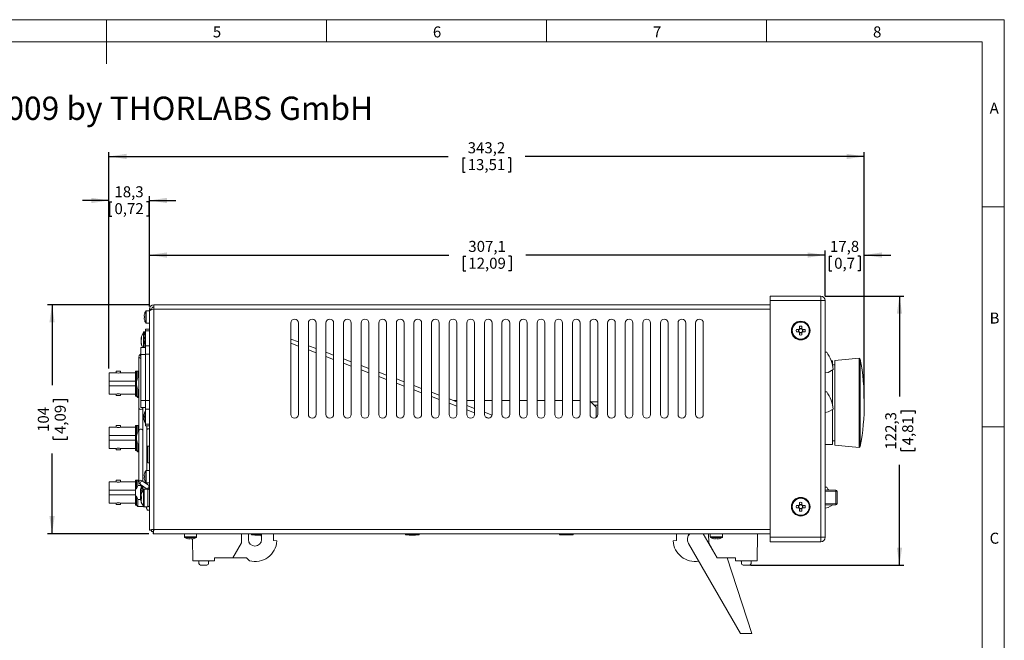
# Model space of a CAD drawing. Units: millimetres. Extents: x 6 to 414, y 6 to 291.
# Drawn here: x 190 to 414, y 150 to 291 of the extents above; entities that cross this region are included whole.
import ezdxf

# ---------------------------------------------------------------- set-up
doc = ezdxf.new("R2010")
doc.units = ezdxf.units.MM
doc.layers.add('BEMAßUNG_1', color=7, linetype='Continuous')
doc.layers.add('TEXT-BLATTFORMAT', color=7, linetype='Continuous')
doc.layers.add('RAHMEN_DÜNN', color=7, linetype='Continuous', lineweight=15)
doc.styles.add('SLDTEXTSTYLE0', font='TXT', dxfattribs={"width": 0.605})
doc.dimstyles.new('SLDDIMSTYLE0', dxfattribs={"dimtxt": 2.5, "dimasz": 4, "dimexe": 0, "dimexo": 0.0625, "dimtad": 0, "dimtoh": 1, "dimdec": 1, "dimlfac": 2, "dimrnd": 1e-09, "dimzin": 12, "dimdsep": 46, "dimtxsty": 'SLDTEXTSTYLE0', "dimsah": 1, "dimcen": 0.09, "dimadec": 0, "dimazin": 0, "dimtfac": 1, "dimtdec": 1, "dimtofl": 0, "dimtmove": 0, "dimatfit": 3, "dimfxl": 1, "dimtolj": 1, "dimtzin": 12, "dimarcsym": 0})
doc.dimstyles.new('SLDDIMSTYLE1', dxfattribs={"dimtxt": 2.5, "dimasz": 4, "dimexe": 0, "dimexo": 0.0625, "dimtad": 0, "dimtoh": 1, "dimdec": 1, "dimlfac": 2, "dimrnd": 1e-09, "dimzin": 12, "dimdsep": 46, "dimtxsty": 'SLDTEXTSTYLE0', "dimsah": 1, "dimcen": 0.09, "dimadec": 0, "dimazin": 0, "dimtfac": 1, "dimtdec": 1, "dimtofl": 0, "dimtmove": 0, "dimatfit": 3, "dimfxl": 1, "dimtolj": 1, "dimtzin": 12, "dimarcsym": 0})

# ---------------------------------------------------------------- blocks, each defined once
blk = doc.blocks.new('*D4')
at = {"layer": 'BEMAßUNG_1'}
for p, q in [((219.74, 225.87), (219.74, 238.54)), ((219.74, 237.54), (287.77, 237.54)), ((291.07, 237.25), (291.07, 233.99)), ((291.07, 237.25), (291.65, 237.25)), ((301.95, 237.25), (301.38, 237.25)), ((301.95, 237.25), (301.95, 233.99)), ((373.29, 237.54), (305.26, 237.54)), ((373.29, 228.23), (373.29, 238.54)), ((291.07, 233.99), (291.65, 233.99)), ((301.95, 233.99), (301.38, 233.99))]:
    blk.add_line(p, q, dxfattribs=at)
for points in [[(219.74, 237.54), (223.74, 236.94), (223.74, 238.14)], [(373.29, 237.54), (369.29, 238.14), (369.29, 236.94)]]:
    blk.add_solid(points, dxfattribs=at)
at = {"layer": 'BEMAßUNG_1', "char_height": 2.5, "attachment_point": 1, "style": 'SLDTEXTSTYLE0'}
for s, insert in [('307,1', (292.22, 240.76)), ('12,09', (292.22, 236.93))]:
    blk.add_mtext(s, dxfattribs=dict(at, insert=insert))
blk = doc.blocks.new('*D5')
at = {"layer": 'BEMAßUNG_1'}
for p, q in [((373.29, 237.54), (367.29, 237.54)), ((373.29, 228.23), (373.29, 238.54)), ((374.2, 237.25), (374.2, 233.99)), ((374.2, 237.25), (374.78, 237.25)), ((381.27, 237.25), (380.69, 237.25)), ((381.27, 237.25), (381.27, 233.99)), ((382.18, 204.98), (382.18, 238.54)), ((382.18, 237.54), (388.18, 237.54)), ((374.2, 233.99), (374.78, 233.99)), ((381.27, 233.99), (380.69, 233.99))]:
    blk.add_line(p, q, dxfattribs=at)
for points in [[(373.29, 237.54), (369.29, 238.14), (369.29, 236.94)], [(382.18, 237.54), (386.18, 236.94), (386.18, 238.14)]]:
    blk.add_solid(points, dxfattribs=at)
at = {"layer": 'BEMAßUNG_1', "char_height": 2.5, "attachment_point": 1, "style": 'SLDTEXTSTYLE0'}
for s, insert in [('17,8', (374.39, 240.76)), ('0,7', (375.35, 236.93))]:
    blk.add_mtext(s, dxfattribs=dict(at, insert=insert))
blk = doc.blocks.new('*D6')
at = {"layer": 'BEMAßUNG_1'}
for p, q in [((219.74, 226.23), (196.63, 226.23)), ((197.63, 226.23), (197.63, 208.02)), ((197.91, 204.71), (201.17, 204.71)), ((197.91, 204.71), (197.91, 204.14)), ((201.17, 204.71), (201.17, 204.14)), ((197.91, 195.74), (197.91, 196.31)), ((197.91, 195.74), (201.17, 195.74)), ((201.17, 195.74), (201.17, 196.31)), ((197.63, 174.23), (197.63, 192.44)), ((219.59, 174.23), (196.63, 174.23))]:
    blk.add_line(p, q, dxfattribs=at)
for points in [[(197.63, 226.23), (197.03, 222.23), (198.23, 222.23)], [(197.63, 174.23), (198.23, 178.23), (197.03, 178.23)]]:
    blk.add_solid(points, dxfattribs=at)
at = {"layer": 'BEMAßUNG_1', "char_height": 2.5, "attachment_point": 1, "rotation": 90, "style": 'SLDTEXTSTYLE0'}
for s, insert in [('104', (194.4, 197.36)), ('4,09', (198.24, 196.89))]:
    blk.add_mtext(s, dxfattribs=dict(at, insert=insert))
blk = doc.blocks.new('*D7')
at = {"layer": 'BEMAßUNG_1'}
for p, q in [((373.29, 228.23), (391.18, 228.23)), ((390.18, 228.23), (390.18, 205.44)), ((390.47, 202.14), (393.73, 202.14)), ((390.47, 202.14), (390.47, 201.57)), ((393.73, 202.14), (393.73, 201.57)), ((390.47, 193.17), (390.47, 193.74)), ((390.47, 193.17), (393.73, 193.17)), ((393.73, 193.17), (393.73, 193.74)), ((390.18, 167.08), (390.18, 189.86)), ((356.36, 167.08), (391.18, 167.08))]:
    blk.add_line(p, q, dxfattribs=at)
for points in [[(390.18, 228.23), (389.58, 224.23), (390.78, 224.23)], [(390.18, 167.08), (390.78, 171.08), (389.58, 171.08)]]:
    blk.add_solid(points, dxfattribs=at)
at = {"layer": 'BEMAßUNG_1', "char_height": 2.5, "attachment_point": 1, "rotation": 90, "style": 'SLDTEXTSTYLE0'}
for s, insert in [('122,3', (386.96, 193.36)), ('4,81', (390.8, 194.31))]:
    blk.add_mtext(s, dxfattribs=dict(at, insert=insert))
blk = doc.blocks.new('*D8')
at = {"layer": 'BEMAßUNG_1'}
for p, q in [((210.57, 211.79), (210.57, 250.94)), ((219.74, 225.87), (219.74, 250.94)), ((210.57, 249.94), (204.57, 249.94)), ((210.67, 249.65), (210.67, 246.39)), ((210.67, 249.65), (211.24, 249.65)), ((219.64, 249.65), (219.07, 249.65)), ((219.64, 249.65), (219.64, 246.39)), ((219.74, 249.94), (225.74, 249.94)), ((210.67, 246.39), (211.24, 246.39)), ((219.64, 246.39), (219.07, 246.39))]:
    blk.add_line(p, q, dxfattribs=at)
for points in [[(210.57, 249.94), (206.57, 250.54), (206.57, 249.34)], [(219.74, 249.94), (223.74, 249.34), (223.74, 250.54)]]:
    blk.add_solid(points, dxfattribs=at)
at = {"layer": 'BEMAßUNG_1', "char_height": 2.5, "attachment_point": 1, "style": 'SLDTEXTSTYLE0'}
for s, insert in [('18,3', (211.81, 253.16)), ('0,72', (211.81, 249.33))]:
    blk.add_mtext(s, dxfattribs=dict(at, insert=insert))
blk = doc.blocks.new('*D9')
at = {"layer": 'BEMAßUNG_1'}
for p, q in [((210.57, 211.79), (210.57, 260.94)), ((210.57, 259.94), (287.63, 259.94)), ((290.94, 259.65), (290.94, 256.39)), ((290.94, 259.65), (291.51, 259.65)), ((301.82, 259.65), (301.25, 259.65)), ((301.82, 259.65), (301.82, 256.39)), ((382.18, 259.94), (305.12, 259.94)), ((382.18, 204.98), (382.18, 260.94)), ((290.94, 256.39), (291.51, 256.39)), ((301.82, 256.39), (301.25, 256.39))]:
    blk.add_line(p, q, dxfattribs=at)
for points in [[(210.57, 259.94), (214.57, 259.34), (214.57, 260.54)], [(382.18, 259.94), (378.18, 260.54), (378.18, 259.34)]]:
    blk.add_solid(points, dxfattribs=at)
at = {"layer": 'BEMAßUNG_1', "char_height": 2.5, "attachment_point": 1, "style": 'SLDTEXTSTYLE0'}
for s, insert in [('343,2', (292.08, 263.16)), ('13,51', (292.08, 259.33))]:
    blk.add_mtext(s, dxfattribs=dict(at, insert=insert))

msp = doc.modelspace()

# ---------------------------------------------------------------- linework, layer by layer
at = {"color": 7, "linetype": 'Continuous', "lineweight": 15}
for p, q in [((360.788, 228.227), (372.288, 228.227)), ((360.788, 227.227), (360.788, 228.227)), ((372.288, 228.227), (372.288, 227.227)), ((220.738, 226.227), (220.738, 225.227)), ((220.738, 226.227), (360.788, 226.227)), ((372.288, 227.227), (360.788, 227.227)), ((360.788, 227.227), (360.788, 173.427)), ((372.288, 173.427), (372.288, 227.227)), ((373.288, 227.227), (372.288, 227.227)), ((373.288, 227.227), (373.288, 173.427)), ((218.561, 223.662), (218.561, 223.76)), ((218.632, 224.13), (218.626, 224.133)), ((218.926, 223.477), (218.926, 224.814)), ((219.738, 224.877), (219.04, 224.877)), ((219.04, 223.477), (219.04, 224.877)), ((219.738, 225.227), (220.238, 225.227)), ((219.738, 225.227), (219.738, 224.874)), ((219.738, 224.874), (219.738, 175.081)), ((220.238, 225.227), (220.238, 225.109)), ((220.738, 225.227), (220.738, 175.227)), ((220.738, 225.227), (360.788, 225.227)), ((218.632, 223.662), (218.561, 223.662)), ((218.561, 223.195), (218.561, 223.292)), ((218.561, 223.292), (218.632, 223.292)), ((218.926, 222.14), (218.926, 223.477)), ((219.04, 222.077), (219.04, 223.477)), ((219.04, 222.077), (219.738, 222.077)), ((251.863, 222.102), (251.863, 201.352)), ((253.613, 201.352), (253.613, 222.102)), ((255.863, 222.102), (255.863, 201.352)), ((257.613, 201.352), (257.613, 222.102)), ((259.863, 222.102), (259.863, 201.352)), ((261.613, 201.352), (261.613, 222.102)), ((263.863, 222.102), (263.863, 201.352)), ((265.613, 201.352), (265.613, 222.102)), ((267.863, 222.102), (267.863, 201.352)), ((269.613, 201.352), (269.613, 222.102)), ((271.863, 222.102), (271.863, 201.352)), ((273.613, 201.352), (273.613, 222.102)), ((275.863, 222.102), (275.863, 201.352)), ((277.613, 201.352), (277.613, 222.102)), ((279.863, 222.102), (279.863, 201.352)), ((281.613, 201.352), (281.613, 222.102)), ((283.863, 222.102), (283.863, 201.352)), ((285.613, 201.352), (285.613, 222.102)), ((287.863, 222.102), (287.863, 201.352)), ((289.613, 201.352), (289.613, 222.102)), ((291.863, 222.102), (291.863, 201.352)), ((293.613, 201.352), (293.613, 222.102)), ((295.863, 222.102), (295.863, 201.352)), ((297.613, 201.352), (297.613, 222.102)), ((299.863, 222.102), (299.863, 201.352)), ((301.613, 201.352), (301.613, 222.102)), ((303.863, 222.102), (303.863, 201.352)), ((305.613, 201.352), (305.613, 222.102)), ((307.863, 222.102), (307.863, 201.352)), ((309.613, 201.352), (309.613, 222.102)), ((311.863, 222.102), (311.863, 201.352)), ((313.613, 201.352), (313.613, 222.102)), ((315.863, 222.102), (315.863, 201.352)), ((317.613, 201.352), (317.613, 222.102)), ((319.863, 222.102), (319.863, 201.352)), ((321.613, 201.352), (321.613, 222.102)), ((323.863, 222.102), (323.863, 201.352)), ((325.613, 201.352), (325.613, 222.102)), ((327.863, 222.102), (327.863, 201.352)), ((329.613, 201.352), (329.613, 222.102)), ((331.863, 222.102), (331.863, 201.352)), ((333.613, 201.352), (333.613, 222.102)), ((335.863, 222.102), (335.863, 201.352)), ((337.613, 201.352), (337.613, 222.102)), ((339.863, 222.102), (339.863, 201.352)), ((341.613, 201.352), (341.613, 222.102)), ((343.863, 222.102), (343.863, 201.352)), ((345.613, 201.352), (345.613, 222.102)), ((218.446, 216.527), (218.446, 220.029)), ((218.813, 220.102), (218.591, 220.102)), ((218.591, 219.575), (218.591, 220.102)), ((218.838, 220.102), (218.813, 220.102)), ((218.813, 218.712), (218.813, 220.102)), ((219.738, 220.727), (218.838, 220.727)), ((218.838, 220.727), (218.838, 220.324)), ((218.838, 220.324), (218.838, 216.925)), ((219.738, 220.324), (218.838, 220.324)), ((367.304, 220.635), (366.746, 220.635)), ((366.746, 220.12), (367.304, 220.12)), ((367.246, 220.635), (367.246, 220.12)), ((367.48, 221.369), (367.48, 220.811)), ((367.995, 220.869), (367.48, 220.869)), ((367.48, 219.943), (367.48, 219.385)), ((367.48, 219.886), (367.995, 219.886)), ((367.995, 220.811), (367.995, 221.369)), ((367.995, 219.385), (367.995, 219.943)), ((368.73, 220.635), (368.172, 220.635)), ((368.172, 220.12), (368.73, 220.12)), ((368.23, 220.12), (368.23, 220.635)), ((217.852, 218.535), (217.852, 218.606)), ((217.852, 218.361), (217.852, 218.41)), ((217.852, 218.361), (217.852, 218.122)), ((217.852, 217.843), (217.852, 218.083)), ((217.852, 217.843), (217.852, 217.794)), ((217.852, 217.669), (217.852, 217.703)), ((217.852, 217.669), (217.852, 217.598)), ((218.484, 219.021), (218.484, 218.909)), ((218.484, 218.545), (218.562, 218.545)), ((218.484, 218.539), (218.484, 218.429)), ((218.55, 218.539), (218.484, 218.539)), ((218.591, 216.527), (218.591, 217.88)), ((218.813, 217.352), (218.813, 218.712)), ((218.813, 217.352), (218.838, 217.352)), ((251.863, 218.467), (253.613, 217.806)), ((253.613, 216.844), (251.863, 217.505)), ((217.838, 215.126), (217.699, 215.028)), ((217.838, 216.527), (218.838, 216.527)), ((217.838, 214.977), (217.838, 216.527)), ((217.838, 204.477), (217.838, 214.977)), ((217.838, 214.977), (218.838, 214.977)), ((218.838, 216.925), (218.838, 215.027)), ((219.738, 216.925), (218.838, 216.925)), ((219.738, 215.027), (218.838, 215.027)), ((218.838, 215.027), (218.838, 204.477)), ((255.863, 216.956), (257.613, 216.294)), ((257.613, 215.332), (255.863, 215.994)), ((259.863, 215.444), (261.613, 214.783)), ((373.293, 215.927), (373.288, 215.927)), ((373.293, 215.577), (373.288, 215.577)), ((373.293, 215.052), (373.288, 215.052)), ((373.293, 214.927), (373.288, 214.927)), ((373.293, 215.927), (373.293, 215.577)), ((373.293, 215.577), (373.293, 215.052)), ((373.639, 215.496), (373.293, 215.496)), ((373.293, 215.052), (373.293, 214.927)), ((373.293, 214.927), (373.293, 214.727)), ((217.363, 214.411), (217.363, 202.79)), ((261.613, 213.821), (259.863, 214.482)), ((263.863, 213.933), (265.613, 213.272)), ((265.613, 212.31), (263.863, 212.971)), ((373.293, 214.727), (373.288, 214.727)), ((373.293, 214.477), (373.288, 214.477)), ((373.293, 214.304), (373.288, 214.304)), ((373.293, 214.05), (373.288, 214.05)), ((373.293, 213.877), (373.288, 213.877)), ((373.293, 213.627), (373.288, 213.627)), ((373.293, 213.427), (373.288, 213.427)), ((373.293, 214.727), (373.293, 214.477)), ((373.293, 214.477), (373.293, 214.304)), ((373.293, 214.304), (373.293, 214.05)), ((373.293, 214.05), (373.293, 213.877)), ((373.293, 213.877), (373.293, 213.627)), ((373.293, 213.627), (373.293, 213.427)), ((374.988, 213.477), (374.679, 213.477)), ((374.988, 212.301), (374.988, 213.477)), ((375.488, 212.6), (374.988, 212.626)), ((381.01, 214.105), (375.488, 213.574)), ((375.488, 213.574), (375.488, 194.381)), ((381.01, 214.06), (381.01, 214.105)), ((381.01, 193.849), (381.01, 214.06)), ((381.28, 213.902), (381.28, 194.053)), ((212.199, 210.79), (210.574, 210.79)), ((210.574, 210.79), (210.574, 208.899)), ((212.199, 211.146), (212.199, 210.79)), ((213.19, 211.146), (212.199, 211.146)), ((213.19, 210.79), (213.19, 211.146)), ((216.606, 210.79), (213.19, 210.79)), ((216.606, 211.146), (216.606, 205.488)), ((216.797, 211.146), (216.606, 211.146)), ((216.797, 211.146), (216.797, 205.488)), ((217.114, 211.146), (216.797, 211.146)), ((217.114, 211.146), (217.114, 209.751)), ((217.363, 211.146), (217.114, 211.146)), ((267.863, 212.422), (269.613, 211.761)), ((269.613, 210.799), (267.863, 211.46)), ((271.863, 210.911), (273.613, 210.25)), ((373.288, 210.768), (373.942, 210.895)), ((373.942, 210.895), (375.09, 211.532)), ((374.988, 203.301), (374.988, 211.475)), ((210.574, 208.899), (216.606, 208.899)), ((210.574, 207.855), (210.574, 208.899)), ((217.114, 209.751), (217.363, 209.751)), ((273.613, 209.288), (271.863, 209.949)), ((275.863, 209.4), (277.613, 208.739)), ((277.613, 207.777), (275.863, 208.438)), ((216.606, 207.855), (210.574, 207.855)), ((210.574, 207.855), (210.574, 205.964)), ((210.574, 205.964), (212.199, 205.964)), ((212.199, 205.964), (212.199, 205.634)), ((213.19, 205.964), (216.606, 205.964)), ((213.19, 205.634), (213.19, 205.964)), ((217.363, 207.003), (217.114, 207.003)), ((217.114, 207.003), (217.114, 205.17)), ((279.863, 207.889), (281.613, 207.228)), ((281.613, 206.266), (279.863, 206.927)), ((283.863, 206.378), (285.613, 205.717)), ((373.639, 206.496), (373.288, 206.496)), ((212.199, 205.634), (213.19, 205.634)), ((216.606, 205.488), (216.797, 205.488)), ((216.797, 205.488), (217.114, 205.17)), ((217.114, 205.17), (217.363, 205.17)), ((217.838, 204.477), (218.838, 204.477)), ((217.838, 202.927), (217.838, 204.477)), ((218.838, 204.477), (218.838, 202.53)), ((219.738, 204.477), (218.838, 204.477)), ((285.613, 204.755), (283.863, 205.416)), ((287.863, 204.867), (289.613, 204.206)), ((289.613, 203.244), (287.863, 203.905)), ((289.613, 204.477), (288.894, 204.477)), ((293.613, 204.477), (291.863, 204.477)), ((297.613, 204.477), (295.863, 204.477)), ((301.613, 204.477), (299.863, 204.477)), ((305.613, 204.477), (303.863, 204.477)), ((309.613, 204.477), (307.863, 204.477)), ((313.613, 204.477), (311.863, 204.477)), ((317.613, 204.477), (315.863, 204.477)), ((321.238, 202.977), (319.863, 204.352)), ((319.988, 204.227), (321.613, 204.227)), ((217.363, 202.79), (217.363, 197.669)), ((217.838, 202.927), (218.838, 202.927)), ((218.238, 202.913), (218.238, 187.508)), ((218.838, 202.102), (218.813, 202.102)), ((218.813, 199.352), (218.813, 202.102)), ((218.838, 202.53), (218.838, 199.131)), ((219.738, 202.53), (218.838, 202.53)), ((291.863, 203.356), (293.613, 202.694)), ((293.613, 201.732), (291.863, 202.394)), ((295.863, 201.844), (297.598, 201.189)), ((320.738, 203.477), (321.613, 203.477)), ((321.238, 200.634), (321.238, 202.977)), ((373.288, 201.768), (373.942, 201.895)), ((373.942, 201.895), (375.09, 202.532)), ((374.988, 194.477), (374.988, 202.477)), ((218.484, 201.051), (218.484, 200.96)), ((218.484, 200.858), (218.484, 200.962)), ((218.484, 200.96), (218.562, 200.959)), ((218.562, 200.86), (218.484, 200.858)), ((218.484, 200.596), (218.484, 200.467)), ((218.484, 200.404), (218.484, 200.467)), ((218.813, 199.352), (218.838, 199.352)), ((218.838, 199.131), (218.838, 198.727)), ((219.738, 199.131), (218.838, 199.131)), ((296.897, 200.492), (296.05, 200.812)), ((212.199, 198.44), (210.574, 198.44)), ((210.574, 198.44), (210.574, 196.549)), ((212.199, 198.796), (212.199, 198.44)), ((213.19, 198.796), (212.199, 198.796)), ((213.19, 198.44), (213.19, 198.796)), ((216.606, 198.44), (213.19, 198.44)), ((216.606, 198.796), (216.606, 193.138)), ((216.797, 198.796), (216.606, 198.796)), ((216.797, 198.796), (216.797, 193.138)), ((217.114, 198.796), (216.797, 198.796)), ((217.114, 198.796), (217.114, 197.401)), ((217.363, 198.796), (217.114, 198.796)), ((217.114, 197.401), (217.363, 197.401)), ((217.363, 197.669), (217.363, 186.066)), ((218.838, 198.727), (219.738, 198.727)), ((219.138, 193.852), (219.138, 198.727)), ((219.262, 198.052), (219.738, 198.052)), ((210.574, 196.549), (216.606, 196.549)), ((210.574, 195.505), (210.574, 196.549)), ((216.606, 195.505), (210.574, 195.505)), ((210.574, 195.505), (210.574, 193.614)), ((217.363, 194.653), (217.114, 194.653)), ((217.114, 194.653), (217.114, 192.82)), ((374.988, 195.328), (375.488, 195.354)), ((210.574, 193.614), (212.199, 193.614)), ((212.199, 193.614), (212.199, 193.284)), ((212.199, 193.284), (213.19, 193.284)), ((213.19, 193.614), (216.606, 193.614)), ((213.19, 193.284), (213.19, 193.614)), ((216.606, 193.138), (216.797, 193.138)), ((216.797, 193.138), (217.114, 192.82)), ((217.114, 192.82), (217.363, 192.82)), ((219.138, 191.992), (219.138, 193.852)), ((219.738, 194.102), (219.388, 194.102)), ((219.388, 194.102), (219.388, 191.956)), ((373.288, 194.477), (374.988, 194.477)), ((375.488, 194.381), (381.01, 193.849)), ((219.138, 190.602), (219.138, 191.992)), ((219.138, 188.627), (219.138, 190.602)), ((219.388, 191.956), (219.388, 190.352)), ((219.388, 190.352), (219.738, 190.352)), ((218.926, 187.227), (218.926, 188.564)), ((219.738, 188.627), (219.04, 188.627)), ((219.04, 187.227), (219.04, 188.627)), ((373.293, 188.702), (373.288, 188.702)), ((373.293, 188.702), (373.293, 186.952)), ((212.201, 186.018), (210.575, 186.018)), ((210.575, 186.018), (210.575, 184.127)), ((212.201, 186.373), (212.201, 186.018)), ((213.192, 186.373), (212.201, 186.373)), ((213.192, 186.018), (213.192, 186.373)), ((216.608, 186.018), (213.192, 186.018)), ((216.798, 186.373), (216.608, 186.373)), ((216.608, 186.373), (216.608, 184.405)), ((216.798, 184.405), (216.798, 186.373)), ((217.116, 186.373), (216.798, 186.373)), ((217.363, 186.373), (217.116, 186.373)), ((217.116, 185.203), (217.116, 186.373)), ((217.363, 186.066), (217.363, 186.044)), ((219.738, 185.11), (218.219, 186.184)), ((218.219, 186.184), (218.22, 186.183)), ((218.263, 186.153), (218.263, 187.299)), ((218.561, 187.412), (218.561, 187.51)), ((218.632, 187.412), (218.561, 187.412)), ((218.561, 186.945), (218.561, 187.042)), ((218.561, 187.042), (218.632, 187.042)), ((218.626, 187.883), (218.632, 187.88)), ((218.626, 186.571), (218.632, 186.574)), ((218.926, 185.89), (218.926, 187.227)), ((219.04, 185.827), (219.04, 187.227)), ((219.04, 185.827), (219.738, 185.827)), ((219.138, 185.511), (219.138, 185.827)), ((219.206, 185.462), (219.262, 185.822)), ((219.738, 185.822), (219.262, 185.822)), ((373.293, 186.952), (373.288, 186.952)), ((373.293, 186.477), (373.288, 186.477)), ((373.293, 186.477), (373.293, 184.902)), ((210.575, 184.127), (210.575, 183.083)), ((210.575, 184.127), (216.608, 184.127)), ((216.608, 184.405), (216.608, 182.805)), ((216.608, 184.405), (216.798, 184.405)), ((216.798, 184.405), (217.116, 185.203)), ((217.116, 185.203), (218.014, 185.203)), ((217.699, 185.426), (218.238, 185.045)), ((217.7, 185.448), (219.251, 184.352)), ((217.838, 184.439), (217.738, 184.339)), ((217.738, 181.915), (217.738, 184.339)), ((217.873, 184.404), (217.873, 184.952)), ((218.238, 184.481), (217.926, 184.481)), ((218.238, 184.113), (217.926, 184.113)), ((218.048, 185.127), (218.122, 185.127)), ((218.048, 185.127), (218.048, 184.481)), ((218.238, 185.045), (218.238, 183.954)), ((218.446, 182.352), (218.446, 184.279)), ((219.363, 184.352), (218.591, 184.352)), ((218.591, 182.352), (218.591, 184.352)), ((219.138, 184.352), (219.138, 184.408)), ((219.138, 184.408), (219.217, 184.352)), ((219.363, 184.36), (219.363, 184.352)), ((219.363, 182.352), (219.363, 184.352)), ((219.714, 185.127), (219.738, 185.127)), ((373.293, 184.902), (373.288, 184.902)), ((373.639, 184.796), (373.288, 184.796)), ((373.288, 184.194), (375.741, 184.162)), ((375.741, 183.912), (373.288, 183.944)), ((375.741, 181.043), (375.741, 183.912)), ((375.988, 183.912), (375.741, 183.912)), ((375.988, 183.912), (375.988, 181.043)), ((216.608, 183.083), (210.575, 183.083)), ((210.575, 183.083), (210.575, 181.192)), ((216.798, 182.805), (216.608, 182.805)), ((216.608, 182.805), (216.608, 180.747)), ((217.116, 182.006), (216.798, 182.805)), ((216.798, 180.747), (216.798, 182.805)), ((217.738, 182.006), (217.116, 182.006)), ((217.116, 182.006), (217.116, 180.43)), ((217.738, 181.915), (217.838, 181.815)), ((217.852, 182.61), (217.852, 182.786)), ((217.979, 182.61), (217.852, 182.61)), ((217.852, 181.918), (217.852, 182.095)), ((217.852, 182.095), (217.979, 182.095)), ((217.873, 181.302), (217.873, 181.779)), ((217.979, 183.344), (217.97, 183.349)), ((217.979, 181.36), (217.97, 181.355)), ((218.446, 180.425), (218.446, 182.352)), ((218.591, 180.352), (218.591, 182.352)), ((219.363, 180.352), (219.363, 182.352)), ((367.48, 181.369), (367.48, 180.811)), ((367.995, 180.811), (367.995, 181.369)), ((210.575, 181.192), (212.201, 181.192)), ((212.201, 181.192), (212.201, 180.861)), ((212.201, 180.861), (213.192, 180.861)), ((213.192, 181.192), (216.608, 181.192)), ((213.192, 180.861), (213.192, 181.192)), ((216.608, 180.747), (216.798, 180.747)), ((216.798, 180.747), (217.116, 180.43)), ((217.116, 180.43), (218.442, 180.43)), ((218.048, 181.139), (218.048, 181.127)), ((218.048, 181.127), (218.053, 181.127)), ((218.591, 180.352), (219.363, 180.352)), ((219.038, 180.352), (219.038, 180.281)), ((219.222, 179.675), (219.262, 179.561)), ((219.738, 179.561), (219.262, 179.561)), ((367.304, 180.635), (366.746, 180.635)), ((366.746, 180.12), (367.304, 180.12)), ((367.246, 180.635), (367.246, 180.12)), ((367.995, 180.869), (367.48, 180.869)), ((367.48, 179.943), (367.48, 179.385)), ((367.48, 179.886), (367.995, 179.886)), ((367.995, 179.385), (367.995, 179.943)), ((368.73, 180.635), (368.172, 180.635)), ((368.172, 180.12), (368.73, 180.12)), ((368.23, 180.12), (368.23, 180.635)), ((373.288, 181.011), (375.741, 181.043)), ((375.741, 180.793), (373.288, 180.761)), ((373.288, 180.068), (373.942, 180.195)), ((373.942, 180.195), (375.002, 180.783)), ((375.988, 181.043), (375.741, 181.043)), ((219.738, 175.081), (220.238, 175.081)), ((220.238, 174.727), (220.238, 175.081)), ((220.591, 174.727), (220.238, 174.727)), ((220.591, 174.227), (220.591, 174.727)), ((220.738, 175.227), (360.788, 175.227)), ((220.591, 174.227), (360.788, 174.227)), ((227.688, 174.227), (227.688, 173.529)), ((229.088, 173.529), (227.688, 173.529)), ((229.088, 173.415), (227.751, 173.415)), ((228.435, 173.121), (228.432, 173.115)), ((228.903, 173.05), (228.805, 173.05)), ((228.903, 173.121), (228.903, 173.05)), ((230.488, 173.529), (229.088, 173.529)), ((230.425, 173.415), (229.088, 173.415)), ((229.273, 173.05), (229.273, 173.121)), ((229.37, 173.05), (229.273, 173.05)), ((229.654, 168.077), (229.567, 173.08)), ((229.741, 173.121), (229.744, 173.115)), ((230.488, 173.529), (230.488, 174.227)), ((240.643, 172.149), (240.679, 174.227)), ((242.238, 174.227), (242.238, 172.927)), ((242.913, 174.227), (242.913, 174.102)), ((242.913, 174.102), (243.038, 173.977)), ((242.913, 174.102), (245.113, 174.102)), ((245.113, 173.977), (243.038, 173.977)), ((243.738, 173.977), (243.738, 173.877)), ((243.738, 173.877), (244.488, 173.877)), ((244.488, 173.877), (245.113, 173.877)), ((245.113, 173.677), (245.113, 174.227)), ((245.113, 173.677), (245.238, 173.677)), ((245.238, 172.927), (245.238, 174.227)), ((247.938, 174.227), (247.938, 172.727)), ((247.938, 172.727), (248.726, 172.588)), ((277.913, 174.227), (277.913, 174.102)), ((277.913, 174.102), (278.038, 173.977)), ((277.913, 174.102), (281.063, 174.102)), ((280.938, 173.977), (278.038, 173.977)), ((278.738, 173.977), (278.738, 173.877)), ((278.738, 173.877), (279.488, 173.877)), ((279.488, 173.877), (280.238, 173.877)), ((280.238, 173.877), (280.238, 173.977)), ((280.938, 173.977), (281.063, 174.102)), ((281.063, 174.102), (281.063, 174.227)), ((312.913, 174.227), (312.913, 174.102)), ((312.913, 174.102), (313.038, 173.977)), ((312.913, 174.102), (316.063, 174.102)), ((315.938, 173.977), (313.038, 173.977)), ((315.938, 173.977), (316.063, 174.102)), ((316.063, 174.102), (316.063, 174.227)), ((339.538, 172.727), (338.749, 172.588)), ((339.538, 174.227), (339.538, 172.727)), ((342.238, 173.829), (342.238, 174.227)), ((342.363, 174.227), (342.363, 174.01)), ((348.734, 168.774), (345.585, 174.227)), ((346.833, 172.149), (346.797, 174.227)), ((347.188, 174.227), (347.188, 173.529)), ((348.588, 173.529), (347.188, 173.529)), ((348.588, 173.415), (347.251, 173.415)), ((348.403, 173.05), (348.305, 173.05)), ((348.403, 173.121), (348.403, 173.05)), ((349.988, 173.529), (348.588, 173.529)), ((349.925, 173.415), (348.588, 173.415)), ((348.773, 173.05), (348.773, 173.121)), ((348.87, 173.05), (348.773, 173.05)), ((349.988, 173.529), (349.988, 174.227)), ((357.822, 168.077), (357.929, 174.227)), ((360.788, 173.427), (372.288, 173.427)), ((360.788, 172.427), (360.788, 173.427)), ((372.288, 172.427), (360.788, 172.427)), ((372.288, 172.427), (372.288, 173.427)), ((373.288, 173.427), (372.288, 173.427)), ((238.696, 168.777), (240.643, 172.149)), ((342.222, 172.052), (354.051, 151.564)), ((348.78, 168.777), (346.833, 172.149)), ((234.538, 168.077), (229.654, 168.077)), ((230.949, 168.061), (230.926, 168.077)), ((231.013, 167.494), (231.013, 167.938)), ((233.213, 167.938), (233.213, 167.494)), ((233.3, 168.077), (233.277, 168.061)), ((234.538, 168.777), (234.538, 168.077)), ((238.696, 168.777), (234.538, 168.777)), ((241.788, 168.777), (238.696, 168.777)), ((242.476, 168.089), (241.788, 168.777)), ((348.732, 168.777), (348.78, 168.777)), ((351.043, 168.774), (348.734, 168.774)), ((352.938, 168.777), (348.78, 168.777)), ((356.635, 151.564), (351.043, 168.774)), ((352.938, 168.777), (352.938, 168.077)), ((357.822, 168.077), (352.938, 168.077)), ((354.176, 168.077), (354.199, 168.061)), ((354.263, 167.938), (354.263, 167.494)), ((356.463, 167.494), (356.463, 167.938)), ((356.527, 168.061), (356.55, 168.077)), ((354.051, 151.564), (356.635, 151.564))]:
    msp.add_line(p, q, dxfattribs=at)
at = {"color": 7, "linetype": 'Continuous', "lineweight": 15, "flags": 128}
for points in [[(218.632, 222.824), (218.629, 222.823), (218.627, 222.822), (218.626, 222.821), (218.626, 222.821)], [(217.852, 218.41), (217.863, 218.476), (217.873, 218.536)], [(217.852, 218.535), (217.98, 218.53), (217.999, 218.53)], [(217.852, 217.703), (217.863, 217.677), (217.866, 217.669)], [(218.562, 218.004), (218.56, 218.002), (218.558, 218.001), (218.557, 218), (218.557, 217.999), (218.557, 217.999), (218.558, 217.999), (218.56, 217.999), (218.562, 218)], [(217.699, 215.028), (217.665, 214.991), (217.641, 214.886), (217.665, 214.747), (217.734, 214.595), (217.838, 214.453), (217.838, 214.453)], [(217.363, 214.411), (217.397, 214.289), (217.495, 214.186), (217.641, 214.117), (217.813, 214.093), (217.838, 214.093)], [(217.363, 202.79), (217.397, 202.668), (217.495, 202.565), (217.641, 202.496), (217.813, 202.472), (217.985, 202.496), (218.131, 202.565), (218.229, 202.668), (218.238, 202.685)], [(218.559, 200.727), (218.558, 200.693), (218.557, 200.667)], [(217.363, 197.669), (217.397, 197.79), (217.495, 197.894), (217.641, 197.963), (217.813, 197.987), (217.985, 197.963), (218.131, 197.894), (218.229, 197.79), (218.238, 197.773)], [(219.262, 198.052), (219.187, 198.304), (219.138, 198.53)], [(219.138, 197.098), (219.187, 197.549), (219.262, 198.052)], [(219.262, 194.002), (219.187, 194.505), (219.138, 194.957)], [(217.363, 186.066), (217.363, 186.066), (217.397, 186.188), (217.495, 186.291), (217.641, 186.36), (217.813, 186.384), (217.985, 186.36), (218.131, 186.291), (218.229, 186.188), (218.238, 186.17)], [(217.7, 185.448), (217.665, 185.486), (217.641, 185.591), (217.665, 185.73), (217.734, 185.882), (217.838, 186.024), (217.959, 186.134), (218.081, 186.196), (218.184, 186.2), (218.219, 186.184)], [(218.238, 187.519), (218.238, 187.517), (218.239, 187.48), (218.245, 187.434), (218.253, 187.385), (218.26, 187.339), (218.263, 187.299)], [(217.699, 185.426), (217.734, 185.409), (217.762, 185.404)], [(217.926, 184.481), (217.742, 184.32), (217.792, 184.201), (217.926, 184.113)], [(374.034, 184.184), (373.934, 184.351), (373.639, 184.796)], [(217.926, 181.773), (217.742, 181.934), (217.792, 182.053), (217.852, 182.093)], [(347.932, 173.115), (347.932, 173.115), (347.932, 173.116), (347.933, 173.118), (347.935, 173.121)], [(349.241, 173.121), (349.242, 173.118), (349.243, 173.116), (349.244, 173.115), (349.244, 173.115)]]:
    msp.add_lwpolyline(points, dxfattribs=at)
at = {"color": 7, "linetype": 'Continuous', "lineweight": 15}
for centre, radius in [((367.738, 220.377), 2.125), ((367.738, 220.377), 2), ((367.738, 220.377), 1.927), ((367.738, 180.377), 2.125), ((367.738, 180.377), 2), ((367.738, 180.377), 1.927)]:
    msp.add_circle(centre, radius, dxfattribs=at)
for centre, radius, start, end in [((372.288, 227.227), 1, 0, 90), ((220.738, 225.227), 1, 90.0001, 179.9998), ((221.038, 223.477), 2.493, 164.81214, 173.49658), ((221.038, 223.477), 2.5, 147.66397, 164.78072), ((219.04, 224.742), 0.135, 90, 147.66397), ((221.002, 222.889), 2.353, 96.44391, 122.49855), ((220.738, 225.227), 0.5, 89.99828, 180.00151), ((221.038, 223.477), 2.493, 186.50342, 195.18786), ((221.367, 223.477), 2.741, 176.13005, 183.86995), ((221.038, 223.477), 2.5, 195.21928, 212.33603), ((219.04, 222.212), 0.135, 212.33603, 270), ((252.738, 222.102), 0.875, 360, 180), ((256.738, 222.102), 0.875, 360, 180), ((260.738, 222.102), 0.875, 360, 180), ((264.738, 222.102), 0.875, 360, 180), ((268.738, 222.102), 0.875, 360, 180), ((272.738, 222.102), 0.875, 360, 180), ((276.738, 222.102), 0.875, 360, 180), ((280.738, 222.102), 0.875, 360, 180), ((284.738, 222.102), 0.875, 360, 180), ((288.738, 222.102), 0.875, 360, 180), ((292.738, 222.102), 0.875, 360, 180), ((296.738, 222.102), 0.875, 360, 180), ((300.738, 222.102), 0.875, 360, 180), ((304.738, 222.102), 0.875, 360, 180), ((308.738, 222.102), 0.875, 360, 180), ((312.738, 222.102), 0.875, 360, 180), ((316.738, 222.102), 0.875, 360, 180), ((320.738, 222.102), 0.875, 360, 180), ((324.738, 222.102), 0.875, 360, 180), ((328.738, 222.102), 0.875, 360, 180), ((332.738, 222.102), 0.875, 360, 180), ((336.738, 222.102), 0.875, 360, 180), ((340.738, 222.102), 0.875, 360, 180), ((344.738, 222.102), 0.875, 360, 180), ((221.063, 218.102), 3.25, 143.64163, 170.42651), ((218.591, 219.922), 0.18, 90, 143.64163), ((221.338, 218.729), 2.869, 165.35453, 174.07542), ((221.338, 218.725), 2.869, 165.35449, 174.07554), ((221.339, 218.727), 2.876, 151.43781, 165.33043), ((218.566, 219.46), 0.0104, 207.98901, 248.8219), ((373.932, 220.377), 7.191, 177.94795, 182.05205), ((367.738, 220.377), 0.505, 120.68693, 149.31307), ((367.738, 220.377), 0.505, 210.68693, 239.31307), ((367.738, 220.377), 0.425, 142.7589, 217.2411), ((367.738, 220.377), 0.425, 127.2411, 142.7589), ((367.738, 220.377), 0.425, 217.2411, 232.7589), ((367.738, 214.182), 7.192, 87.94826, 92.05174), ((367.738, 220.377), 0.426, 52.7589, 127.2411), ((367.738, 220.377), 0.426, 232.7589, 307.2411), ((367.738, 226.569), 7.189, 267.94725, 272.05275), ((367.738, 220.377), 0.505, 30.68693, 59.31307), ((367.738, 220.377), 0.426, 37.2411, 52.7589), ((367.738, 220.377), 0.505, 300.68693, 329.31307), ((367.738, 220.377), 0.426, 307.2411, 322.7589), ((367.738, 220.377), 0.426, 322.7589, 37.2411), ((361.544, 220.377), 7.191, 357.94795, 2.05205), ((218.745, 218.274), 0.93, 145.45425, 163.67513), ((220.354, 217.977), 2.531, 167.23432, 171.26109), ((218.745, 217.821), 0.93, 145.45425, 163.67513), ((220.382, 218.233), 2.56, 188.76692, 200.13369), ((220.382, 217.988), 2.56, 188.76692, 200.13359), ((221.063, 218.102), 3.25, 189.57349, 209.63063), ((220.744, 218.575), 2.775, 175.31988, 184.68012), ((218.787, 217.23), 0.818, 171.37269, 188.62731), ((218.61, 220.344), 1.44, 264.98713, 268.09221), ((218.61, 217.114), 1.437, 91.90393, 95.01672), ((218.61, 219.972), 1.438, 264.98515, 268.09419), ((221.338, 218.725), 2.869, 185.92446, 194.64551), ((221.707, 218.735), 3.15, 176.62977, 180.14088), ((221.698, 218.719), 3.141, 176.62381, 183.37619), ((221.339, 218.727), 2.876, 194.66957, 208.56219), ((218.121, 214.398), 0.758, 123.78413, 179.04146), ((367.119, 210.861), 8, 4.80794, 35.40218), ((381.034, 213.856), 0.25, 10.39551, 95.5), ((327.183, 203.977), 55, 349.60449, 10.39551), ((212.695, 213.177), 2.437, 258.27474, 281.72526), ((220.11, 208.377), 3.295, 155.35844, 204.64156), ((212.695, 203.578), 2.437, 78.27487, 101.72513), ((367.119, 201.861), 8, 4.80794, 35.40218), ((221.258, 200.759), 2.789, 165.14088, 173.98497), ((218.629, 201.447), 0.0721, 157.83552, 172.80209), ((221.339, 200.727), 2.876, 151.43781, 165.13032), ((252.738, 201.352), 0.875, 180, 360), ((256.738, 201.352), 0.875, 180, 360), ((260.738, 201.352), 0.875, 180, 360), ((264.738, 201.352), 0.875, 180, 360), ((268.738, 201.352), 0.875, 180, 360), ((272.738, 201.352), 0.875, 180, 360), ((276.738, 201.352), 0.875, 180, 360), ((280.738, 201.352), 0.875, 180, 360), ((284.738, 201.352), 0.875, 180, 360), ((288.738, 201.352), 0.875, 180, 360), ((292.738, 201.352), 0.875, 180, 360), ((296.738, 201.352), 0.875, 180, 360), ((300.738, 201.352), 0.875, 180, 360), ((304.738, 201.352), 0.875, 180, 360), ((308.738, 201.352), 0.875, 180, 360), ((312.738, 201.352), 0.875, 180, 360), ((316.738, 201.352), 0.875, 180, 360), ((320.738, 201.352), 0.875, 180, 360), ((324.738, 201.352), 0.875, 180, 360), ((328.738, 201.352), 0.875, 180, 360), ((332.738, 201.352), 0.875, 180, 360), ((336.738, 201.352), 0.875, 180, 360), ((340.738, 201.352), 0.875, 180, 0), ((344.738, 201.352), 0.875, 180, 360), ((218.691, 200.821), 0.249, 121.065, 145.96029), ((218.691, 200.998), 0.249, 214.03972, 238.93501), ((218.691, 200.457), 0.249, 121.06494, 145.96034), ((221.258, 200.76), 2.789, 186.01502, 194.85912), ((221.258, 200.696), 2.789, 186.01503, 194.85911), ((221.605, 200.852), 3.048, 176.57281, 183.42719), ((218.652, 200.012), 0.0958, 160.56372, 199.43628), ((221.339, 200.727), 2.876, 194.86968, 208.56219), ((212.695, 200.826), 2.437, 258.27365, 281.72635), ((220.11, 196.027), 3.295, 155.35845, 204.64155), ((212.695, 191.228), 2.437, 78.27487, 101.72513), ((219.388, 193.852), 0.25, 90, 180), ((381.034, 194.098), 0.25, 264.5, 349.60449), ((219.388, 190.602), 0.25, 180, 270), ((221.038, 187.227), 2.5, 147.66397, 164.78072), ((219.04, 188.492), 0.135, 90, 147.66397), ((212.696, 188.406), 2.439, 258.28229, 281.71771), ((218.126, 186.082), 0.764, 181.20549, 236.02284), ((218.127, 186.06), 0.764, 181.19952, 235.97489), ((221.038, 187.227), 2.493, 164.81214, 173.49658), ((221.038, 187.227), 2.493, 186.50342, 195.18786), ((221.367, 187.227), 2.741, 176.13002, 183.86998), ((221.038, 187.227), 2.5, 195.21928, 212.33603), ((219.04, 185.962), 0.135, 212.33603, 270), ((219.081, 183.436), 1.339, 149.63039, 210.36961), ((218.529, 183.988), 0.778, 140.73178, 219.26822), ((218.048, 184.952), 0.175, 90, 180), ((221.063, 182.352), 3.25, 143.64163, 162.13742), ((218.591, 184.172), 0.18, 90, 143.64163), ((220.039, 184.351), 0.689, 115.90996, 179.90921), ((219.742, 184.288), 0.386, 90.59817, 169.2814), ((219.742, 184.085), 0.386, 90.59765, 169.28159), ((219.813, 184.012), 0.45, 99.59407, 180), ((370.96, 184.037), 4.783, 358.5025, 1.4975), ((375.738, 183.912), 0.25, 0, 89.25), ((212.696, 178.803), 2.44, 78.28676, 101.71324), ((218.416, 182.271), 0.677, 144.21389, 209.85461), ((221.06, 182.36), 3.237, 162.1566, 172.30049), ((221.063, 182.352), 3.24, 162.16487, 172.30324), ((218.067, 183.747), 1.17, 259.42119, 265.66977), ((218.067, 180.957), 1.17, 94.32931, 100.57808), ((221.063, 182.352), 3.24, 187.69676, 197.83513), ((221.06, 182.345), 3.237, 187.69959, 197.84323), ((218.048, 181.302), 0.175, 180, 270), ((217.989, 183.353), 0.0194, 190.64998, 239.24955), ((221.639, 182.379), 3.669, 175.94211, 180.98392), ((221.558, 182.352), 3.588, 175.88467, 184.11533), ((221.55, 182.323), 3.581, 180.10399, 184.11981), ((217.989, 181.351), 0.0194, 120.73924, 169.35355), ((221.063, 182.352), 3.25, 197.86258, 216.35837), ((367.738, 174.185), 7.189, 87.94725, 92.05275), ((218.591, 180.532), 0.18, 216.35837, 270), ((231.088, 183.605), 12.5, 195.42057, 198.32356), ((222.84, 180.687), 3.751, 185.12741, 197.47466), ((219.813, 180.762), 0.45, 180, 260.40593), ((219.813, 180.734), 0.45, 180, 260.40593), ((373.932, 180.377), 7.191, 177.94797, 182.05203), ((367.738, 180.377), 0.505, 120.68693, 149.31307), ((367.738, 180.377), 0.505, 210.68693, 239.31307), ((367.738, 180.377), 0.426, 142.7589, 217.2411), ((367.738, 180.377), 0.426, 127.2411, 142.7589), ((367.738, 180.377), 0.425, 217.2411, 232.7589), ((367.738, 180.377), 0.426, 52.7589, 127.2411), ((367.738, 180.377), 0.426, 232.7589, 307.2411), ((367.738, 186.573), 7.192, 267.94826, 272.05174), ((367.738, 180.377), 0.505, 30.68693, 59.31307), ((367.738, 180.377), 0.426, 37.2411, 52.7589), ((367.738, 180.377), 0.505, 300.68693, 329.31307), ((367.738, 180.377), 0.426, 307.2411, 322.7589), ((367.738, 180.377), 0.426, 322.7589, 37.2411), ((361.543, 180.377), 7.191, 357.94797, 2.05203), ((370.96, 180.918), 4.783, 358.50252, 1.49748), ((375.738, 181.043), 0.25, 270.75, 0), ((220.782, 171.439), 3.788, 90.66615, 105.99693), ((220.78, 174.158), 1.07, 92.2401, 120.40977), ((216.95, 175.271), 3.788, 344.00273, 359.33395), ((219.668, 175.269), 1.07, 329.59011, 357.75951), ((227.823, 173.529), 0.135, 180, 237.66397), ((229.088, 175.527), 2.5, 237.66397, 254.78072), ((229.088, 175.527), 2.493, 254.81214, 263.49658), ((229.088, 175.854), 2.739, 266.12715, 273.87285), ((229.088, 175.527), 2.493, 276.50342, 285.18786), ((229.088, 175.527), 2.5, 285.21928, 302.33603), ((230.353, 173.529), 0.135, 302.33603, 0), ((243.738, 172.927), 1.5, 180, 0), ((243.738, 172.927), 5, 255.38226, 356.11199), ((343.738, 172.927), 5, 183.88801, 279.51268), ((343.738, 172.927), 1.75, 132.02463, 210), ((347.323, 173.529), 0.135, 180, 237.66397), ((348.588, 175.527), 2.5, 237.66397, 254.78072), ((348.588, 175.527), 2.493, 254.81214, 263.49658), ((348.588, 175.854), 2.739, 266.12722, 273.87278), ((348.588, 175.527), 2.493, 276.50342, 285.18786), ((348.588, 175.527), 2.5, 285.21928, 302.33603), ((349.853, 173.529), 0.135, 302.33603, 0), ((372.288, 173.427), 1, 270, 0), ((230.863, 167.938), 0.15, 0, 55), ((233.363, 167.938), 0.15, 125, 180), ((354.113, 167.938), 0.15, 0, 55), ((356.613, 167.938), 0.15, 125, 180), ((231.413, 167.494), 0.4, 180, 267.25189), ((232.113, 182.077), 15, 267.25189, 272.74811), ((232.813, 167.494), 0.4, 272.74811, 0), ((354.663, 167.494), 0.4, 180, 267.25189), ((355.363, 182.077), 15, 267.25189, 272.74811), ((356.063, 167.494), 0.4, 272.74811, 0)]:
    msp.add_arc(centre, radius, start, end, dxfattribs=at)
at = {"layer": 'RAHMEN_DÜNN'}
for p, q in [((414, 291), (6, 291)), ((210, 291), (210, 281)), ((260, 291), (260, 286)), ((310, 286), (310, 291)), ((360, 291), (360, 286)), ((414, 61.25), (414, 291)), ((409, 286), (11, 286)), ((409, 61.25), (409, 286)), ((409, 248.5), (414, 248.5)), ((409, 198.5), (414, 198.5))]:
    msp.add_line(p, q, dxfattribs=at)

# ---------------------------------------------------------------- texts
at = {"layer": 'BEMAßUNG_1', "insert": (142.005, 273.526), "char_height": 5.29167, "attachment_point": 1, "style": 'SLDTEXTSTYLE0'}
msp.add_mtext('COPYRIGHT 2009 by THORLABS GmbH', dxfattribs=at)
at = {"layer": 'TEXT-BLATTFORMAT', "color": 7, "char_height": 2.5, "attachment_point": 1, "style": 'SLDTEXTSTYLE0'}
for s, insert in [('5', (234.167, 289.473)), ('6', (284.167, 289.473)), ('7', (334.167, 289.473)), ('8', (384.167, 289.473)), ('A', (410.667, 272.173)), ('B', (410.667, 224.473)), ('C', (410.667, 174.473))]:
    msp.add_mtext(s, dxfattribs=dict(at, insert=insert))

# ---------------------------------------------------------------- dimensions: what is measured, and where the dimension line sits
at = {"layer": 'BEMAßUNG_1'}
for base, p1, p2, dimstyle, picture, middle in [((382.183, 259.94), (210.574, 210.79), (382.183, 203.977), 'SLDDIMSTYLE0', '*D9', (296.378, 259.94)), ((219.738, 249.94), (210.574, 210.79), (219.738, 224.874), 'SLDDIMSTYLE1', '*D8', (215.156, 249.94)), ((373.288, 237.54), (219.738, 224.874), (373.288, 227.227), 'SLDDIMSTYLE0', '*D4', (296.513, 237.54)), ((382.183, 237.54), (373.288, 227.227), (382.183, 203.977), 'SLDDIMSTYLE1', '*D5', (377.735, 237.54))]:
    dim = msp.add_linear_dim(base=base, p1=p1, p2=p2, dimstyle=dimstyle, dxfattribs=at)
    dim.commit()
    dim.dimension.update_dxf_attribs({"geometry": picture, "text_midpoint": middle, "dimtype": 160})
for base, p1, p2, picture, middle in [((390.183, 167.077), (372.288, 228.227), (355.363, 167.077), '*D7', (390.183, 197.652)), ((197.625, 174.227), (220.738, 226.227), (220.591, 174.227), '*D6', (197.625, 200.227))]:
    dim = msp.add_linear_dim(base=base, p1=p1, p2=p2, angle=90, dimstyle='SLDDIMSTYLE0', dxfattribs=at)
    dim.commit()
    dim.dimension.update_dxf_attribs({"geometry": picture, "text_midpoint": middle, "dimtype": 160})

doc.saveas('drawing.dxf')
